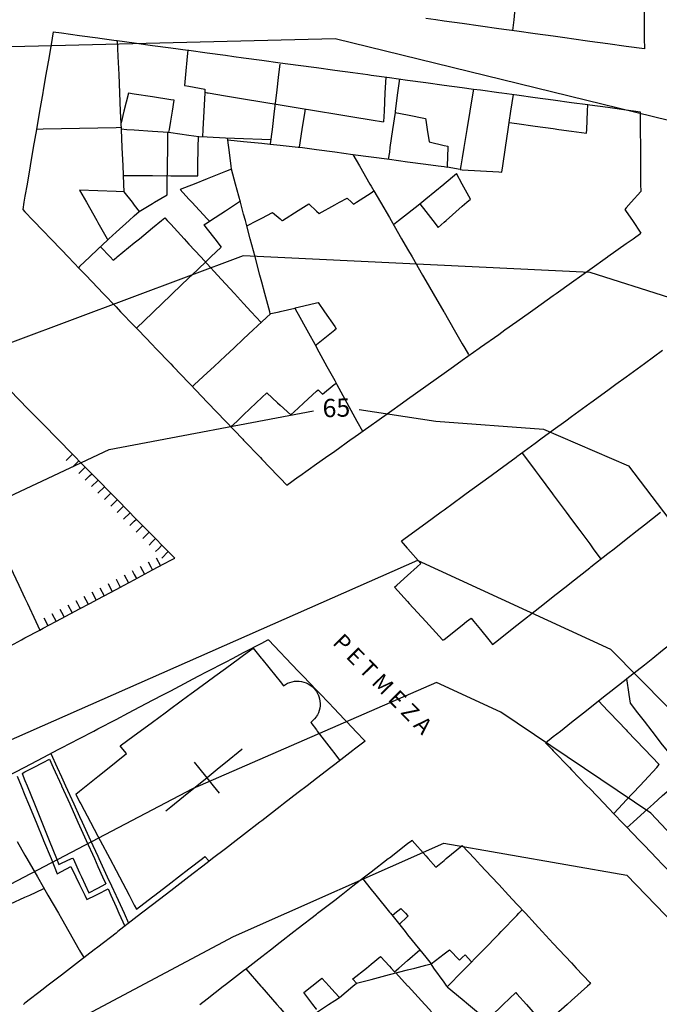
# Model space of a CAD drawing. Units: inches. Extents: x 198200 to 203150, y 439200 to 443400.
# Drawn here: x 200811 to 200882, y 439911 to 440019 of the extents above; entities that cross this region are included whole.
import ezdxf
from ezdxf.enums import TextEntityAlignment as Align

# ---------------------------------------------------------------- set-up
doc = ezdxf.new("R2010")
doc.units = ezdxf.units.IN
doc.header["$MEASUREMENT"] = 0
for name, color, linetype in [('Ancient Fragments', 16, 'CONTINUOUS'), ('ANNO_streets', 5, 'CONTINUOUS'), ('Buildings', 252, 'CONTINUOUS'), ('ISO1NEW', 90, 'CONTINUOUS'), ('ISO_1M', 85, 'CONTINUOUS'), ('ISO_5M', 86, 'CONTINUOUS'), ('ISO_NUM', 86, 'CONTINUOUS'), ('lim', 251, 'CONTINUOUS'), ('Slope', 28, 'CONTINUOUS')]:
    doc.layers.add(name, color=color, linetype=linetype)
doc.styles.get("Standard").update_dxf_attribs({"font": 'grtxt.shx', "height": 0.2})

msp = doc.modelspace()

# ---------------------------------------------------------------- linework, layer by layer
at = {"layer": 'Ancient Fragments', "color": 52, "linetype": 'Continuous'}
for points in [[(200814.823, 439938.027), (200815.524, 439936.5), (200816, 439935.464), (200816.443, 439934.499), (200817.362, 439932.498), (200818, 439931.11), (200818.281, 439930.497), (200819.2, 439928.496), (200820, 439926.756), (200820.119, 439926.495), (200821.038, 439924.494), (200821.484, 439923.526)], [(200811.688, 439935.84), (200812, 439936.004), (200812.939, 439936.5), (200814, 439937.059), (200814.695, 439937.426)], [(200814.695, 439937.426), (200815.111, 439936.5), (200816, 439934.526), (200816.012, 439934.499), (200816.912, 439932.498), (200817.813, 439930.497), (200818, 439930.082), (200818.713, 439928.496), (200819.614, 439926.495), (200820, 439925.638), (200820.514, 439924.494), (200820.866, 439923.714)], [(200811.142, 439935.553), (200811.574, 439934.499), (200812, 439933.461), (200812.395, 439932.498), (200813.216, 439930.497), (200814, 439928.586), (200814.036, 439928.496), (200814.857, 439926.495), (200815.543, 439924.826)], [(200811.688, 439935.84), (200812, 439935.068), (200812.23, 439934.499), (200813.04, 439932.498), (200813.849, 439930.497), (200814, 439930.125), (200814.659, 439928.496), (200815.468, 439926.495), (200815.724, 439925.865)], [(200815.724, 439925.865), (200816, 439925.991), (200817.103, 439926.495), (200817.242, 439926.559)], [(200817.242, 439926.559), (200817.271, 439926.495), (200818, 439924.931), (200818.203, 439924.494), (200819.02, 439922.742)], [(200815.543, 439924.826), (200816, 439925.077), (200817.026, 439925.641)], [(200817.026, 439925.641), (200817.584, 439924.494), (200818, 439923.641), (200818.558, 439922.494), (200818.801, 439921.997)], [(200819.02, 439922.742), (200820, 439923.258), (200820.866, 439923.714)], [(200818.801, 439921.997), (200819.785, 439922.494), (200820, 439922.602), (200821.113, 439923.164)]]:
    msp.add_lwpolyline(points, dxfattribs=at)
at = {"layer": 'Buildings', "linetype": 'Continuous'}
for p, q in [((200859.784, 440002.107), (200858.332, 440002.396)), ((200844.175, 439977.954), (200844.662, 439977.468)), ((200860.324, 439915.953), (200861.02, 439915.163))]:
    msp.add_line(p, q, dxfattribs=at)
for points in [[(200879.823, 440036.268), (200879.837, 440034.542), (200879.854, 440032.541), (200879.87, 440030.54), (200879.887, 440028.54), (200879.903, 440026.539), (200879.92, 440024.538), (200879.937, 440022.537), (200879.953, 440020.536), (200879.97, 440018.535), (200879.987, 440016.534), (200879.997, 440015.358)], [(200866.47, 440026.383), (200866.277, 440024.538), (200866.067, 440022.537), (200866, 440021.888), (200865.858, 440020.536), (200865.649, 440018.535), (200865.527, 440017.365)], [(200879.997, 440015.358), (200878, 440015.635), (200876, 440015.912), (200874, 440016.19), (200872, 440016.467), (200871.514, 440016.534), (200870, 440016.745), (200868, 440017.022), (200866, 440017.299), (200864, 440017.577), (200862, 440017.854), (200860, 440018.132), (200858, 440018.409), (200857.093, 440018.535), (200856, 440018.687)], [(200815.105, 440017.232), (200814.984, 440016.534), (200814.64, 440014.533), (200814.295, 440012.533), (200814, 440010.817), (200813.95, 440010.532), (200813.606, 440008.531), (200813.261, 440006.53), (200812.916, 440004.529), (200812.571, 440002.528), (200812.227, 440000.527), (200812, 439999.208), (200811.882, 439998.527), (200811.748, 439997.746)], [(200815.105, 440017.232), (200816, 440017.11), (200818, 440016.838), (200820, 440016.566), (200820.231, 440016.534), (200822, 440016.294), (200822.135, 440016.276)], [(200822.135, 440016.276), (200822.209, 440014.533), (200822.295, 440012.533), (200822.38, 440010.532), (200822.466, 440008.531), (200822.552, 440006.53), (200822.637, 440004.529), (200822.723, 440002.528), (200822.809, 440000.527), (200822.845, 439999.688)], [(200829.864, 440015.224), (200829.802, 440014.533), (200829.625, 440012.533), (200829.521, 440011.359)], [(200829.864, 440015.224), (200830, 440015.205), (200832, 440014.933), (200834, 440014.661), (200834.936, 440014.533), (200836, 440014.389), (200838, 440014.117), (200840, 440013.845), (200842, 440013.573), (200844, 440013.301), (200846, 440013.029), (200848, 440012.756), (200849.645, 440012.533), (200850, 440012.484), (200852, 440012.212), (200854, 440011.94), (200856, 440011.668), (200858, 440011.396), (200860, 440011.124), (200861.247, 440010.955)], [(200839.982, 440013.678), (200839.843, 440012.533), (200839.601, 440010.532), (200839.359, 440008.531), (200839.117, 440006.53), (200838.925, 440004.938)], [(200851.598, 440012.268), (200851.514, 440010.532), (200851.417, 440008.531), (200851.361, 440007.354)], [(200829.521, 440011.359), (200830, 440011.265), (200831.747, 440010.925)], [(200853.105, 440012.063), (200852.905, 440010.532), (200852.644, 440008.531), (200852.627, 440008.398)], [(200823.35, 440010.505), (200822.867, 440008.531), (200822.551, 440007.235)], [(200828.384, 440009.72), (200828, 440009.779), (200826, 440010.091), (200824, 440010.403), (200823.35, 440010.505)], [(200831.747, 440010.925), (200831.728, 440010.532), (200831.634, 440008.531), (200831.54, 440006.53), (200831.502, 440005.715)], [(200831.732, 440010.597), (200832, 440010.552), (200832.123, 440010.532), (200834, 440010.222), (200836, 440009.891), (200838, 440009.561), (200840, 440009.231), (200842, 440008.9), (200844, 440008.57), (200844.234, 440008.531), (200846, 440008.239), (200848, 440007.909), (200850, 440007.578), (200851.361, 440007.354)], [(200861.247, 440010.955), (200861.177, 440010.532), (200860.846, 440008.531), (200860.515, 440006.53), (200860.184, 440004.529), (200860, 440003.413), (200859.853, 440002.528), (200859.784, 440002.107)], [(200827.802, 440006.227), (200827.852, 440006.53), (200828, 440007.415), (200828.185, 440008.531), (200828.384, 440009.72)], [(200873.659, 440006.114), (200873.673, 440006.53), (200873.744, 440008.531), (200873.77, 440009.252)], [(200873.77, 440009.252), (200874, 440009.22), (200876, 440008.948), (200878, 440008.676), (200879.068, 440008.531), (200879.527, 440008.469)], [(200842.751, 440008.777), (200842.712, 440008.531), (200842.4, 440006.53), (200842.095, 440004.577)], [(200852.627, 440008.398), (200854, 440008.123), (200855.974, 440007.728)], [(200879.527, 440008.469), (200879.541, 440006.53), (200879.556, 440004.529), (200879.571, 440002.528), (200879.586, 440000.527), (200879.592, 439999.726)], [(200813.267, 440006.565), (200814, 440006.579), (200816, 440006.62), (200818, 440006.66), (200820, 440006.701), (200822, 440006.741), (200822.543, 440006.753)], [(200855.974, 440007.728), (200856, 440007.554), (200856.153, 440006.53), (200856.357, 440005.178)], [(200864.355, 440001.831), (200864.458, 440002.528), (200864.755, 440004.529), (200865.052, 440006.53), (200865.163, 440007.278)], [(200865.163, 440007.278), (200866, 440007.163), (200868, 440006.889), (200870, 440006.615), (200870.618, 440006.53), (200872, 440006.341), (200873.659, 440006.114)], [(200822.551, 440006.572), (200823.193, 440006.53), (200824, 440006.478), (200826, 440006.349), (200827.737, 440006.237)], [(200827.606, 439999.338), (200827.619, 440000.527), (200827.642, 440002.528), (200827.664, 440004.529), (200827.684, 440006.24)], [(200827.737, 440006.237), (200828, 440006.197), (200830, 440005.895), (200831.088, 440005.731)], [(200830.97, 440001.43), (200830.99, 440002.528), (200831.026, 440004.529), (200831.049, 440005.737)], [(200831.088, 440005.731), (200832, 440005.695), (200834, 440005.618), (200836, 440005.54), (200838, 440005.463), (200838.984, 440005.425)], [(200838.922, 440004.91), (200840, 440004.796), (200842, 440004.586), (200842.095, 440004.577)], [(200856.357, 440005.178), (200858, 440004.777), (200858.426, 440004.674)], [(200858.426, 440004.674), (200858.42, 440004.529), (200858.337, 440002.528), (200858.332, 440002.396)], [(200822.769, 440001.474), (200824, 440001.467), (200826, 440001.456), (200828, 440001.445), (200830, 440001.435), (200830.97, 440001.43)], [(200860.897, 439998.887), (200860, 440000.516), (200859.993, 440000.527), (200859.362, 440001.676)], [(200859.784, 440002.107), (200860, 440002.093), (200862, 440001.973), (200864, 440001.852), (200864.355, 440001.831)], [(200822.845, 439999.688), (200822, 439999.718), (200820, 439999.79), (200818, 439999.861), (200817.996, 439999.862)], [(200817.996, 439999.862), (200818, 439999.854), (200818.75, 439998.527), (200819.882, 439996.526), (200820, 439996.318), (200821.013, 439994.525), (200821.058, 439994.447)], [(200822.845, 439999.688), (200823.759, 439998.527), (200824, 439998.221), (200824.544, 439997.531)], [(200824.544, 439997.531), (200826, 439998.39), (200826.231, 439998.527), (200827.606, 439999.338)], [(200848.073, 439998.323), (200848.387, 439998.527), (200850, 439999.575), (200850.306, 439999.774)], [(200850.306, 439999.774), (200851.026, 439998.527), (200852, 439996.843), (200852.183, 439996.526), (200853.34, 439994.525), (200854, 439993.384), (200854.497, 439992.524), (200855.653, 439990.523), (200856, 439989.924), (200856.81, 439988.522), (200857.967, 439986.521), (200858, 439986.465), (200859.124, 439984.52), (200860, 439983.005), (200860.28, 439982.52), (200860.674, 439981.84)], [(200879.592, 439999.726), (200878.536, 439998.527), (200878, 439997.917), (200877.849, 439997.746)], [(200840.215, 439996.501), (200840.254, 439996.526), (200842, 439997.631), (200843.167, 439998.37)], [(200843.167, 439998.37), (200844, 439997.57), (200844.289, 439997.293)], [(200844.289, 439997.293), (200846, 439998.238), (200846.521, 439998.527), (200847.357, 439998.989)], [(200847.357, 439998.989), (200847.853, 439998.527), (200848, 439998.39), (200848.073, 439998.323)], [(200852.441, 439996.081), (200853.011, 439996.526), (200854, 439997.297), (200855.346, 439998.347)], [(200855.346, 439998.347), (200856, 439997.513), (200856.775, 439996.526), (200857.366, 439995.774)], [(200857.366, 439995.774), (200858, 439996.332), (200858.219, 439996.526), (200860, 439998.096), (200860.488, 439998.527), (200860.897, 439998.887)], [(200811.748, 439997.746), (200812, 439997.482), (200812.916, 439996.526), (200814, 439995.395), (200814.833, 439994.525), (200816, 439993.308), (200816.75, 439992.524), (200818, 439991.22), (200818.667, 439990.523), (200820, 439989.133), (200820.584, 439988.522), (200822, 439987.045), (200822.501, 439986.521), (200824, 439984.958), (200824.418, 439984.52), (200826, 439982.87), (200826.335, 439982.52), (200828, 439980.783), (200828.252, 439980.519), (200830, 439978.695), (200830.169, 439978.518), (200832, 439976.608), (200832.086, 439976.517), (200834, 439974.52), (200834.003, 439974.516), (200835.92, 439972.515), (200836, 439972.433), (200837.837, 439970.514), (200838, 439970.345), (200839.754, 439968.514), (200840, 439968.258), (200840.738, 439967.488)], [(200821.058, 439994.384), (200821.214, 439994.525), (200822, 439995.234), (200823.43, 439996.526), (200824, 439997.039), (200824.544, 439997.531)], [(200836.346, 439995.941), (200837.471, 439996.526), (200838, 439996.801), (200839.188, 439997.419)], [(200839.188, 439997.419), (200840, 439996.693), (200840.186, 439996.526), (200840.215, 439996.501)], [(200877.849, 439997.746), (200878, 439997.523), (200878.678, 439996.526), (200879.619, 439995.143)], [(200821.694, 439992.165), (200822, 439992.416), (200822.13, 439992.524), (200824, 439994.062), (200824.561, 439994.525), (200826, 439995.709), (200826.992, 439996.526), (200827.351, 439996.821)], [(200827.351, 439996.821), (200827.622, 439996.526), (200828, 439996.115), (200829.463, 439994.525), (200830, 439993.942), (200831.304, 439992.524), (200832, 439991.768), (200833.145, 439990.523), (200834, 439989.594), (200834.986, 439988.522), (200836, 439987.421), (200836.827, 439986.521), (200837.928, 439985.326)], [(200838.921, 439986.302), (200838.862, 439986.521), (200838.327, 439988.522), (200838, 439989.749), (200837.793, 439990.523), (200837.258, 439992.524), (200836.724, 439994.525), (200836.346, 439995.941)], [(200840.738, 439967.488), (200842, 439968.385), (200842.18, 439968.514), (200844, 439969.808), (200844.993, 439970.514), (200846, 439971.23), (200847.806, 439972.515), (200848, 439972.653), (200850, 439974.075), (200850.619, 439974.516), (200852, 439975.498), (200853.432, 439976.517), (200854, 439976.92), (200856, 439978.343), (200856.245, 439978.518), (200858, 439979.765), (200859.059, 439980.519), (200860, 439981.188), (200861.872, 439982.52), (200862, 439982.611), (200864, 439984.033), (200864.685, 439984.52), (200866, 439985.456), (200867.498, 439986.521), (200868, 439986.878), (200870, 439988.301), (200870.311, 439988.522), (200872, 439989.723), (200873.124, 439990.523), (200874, 439991.146), (200875.937, 439992.524), (200876, 439992.568), (200878, 439993.991), (200878.75, 439994.525), (200879.619, 439995.143)], [(200821.058, 439994.384), (200820, 439993.373), (200819.11, 439992.524), (200818, 439991.464), (200817.878, 439991.348)], [(200820.286, 439993.647), (200821.352, 439992.524), (200821.694, 439992.165)], [(200824.229, 439984.72), (200826, 439986.412), (200826.114, 439986.521), (200828, 439988.323), (200828.209, 439988.522), (200830, 439990.233), (200830.303, 439990.523), (200831.816, 439991.969)], [(200841.622, 439986.944), (200842, 439987.029), (200844, 439987.484), (200844.201, 439987.53)], [(200844.201, 439987.53), (200844.889, 439986.521), (200846, 439984.897), (200846.174, 439984.643)], [(200830.378, 439978.301), (200830.611, 439978.518), (200832, 439979.81), (200832.761, 439980.519), (200834, 439981.671), (200834.912, 439982.52), (200836, 439983.532), (200837.062, 439984.52), (200838, 439985.393), (200838.994, 439986.318)], [(200838.994, 439986.318), (200839.9, 439986.521), (200840, 439986.544), (200841.639, 439986.913)], [(200841.639, 439986.913), (200841.853, 439986.521), (200842, 439986.255), (200842.952, 439984.52), (200844, 439982.612), (200844.05, 439982.52), (200845.148, 439980.519), (200846, 439978.968), (200846.247, 439978.518), (200847.345, 439976.517), (200848, 439975.325), (200848.444, 439974.516), (200849.055, 439973.404)], [(200846.174, 439984.643), (200846.024, 439984.52), (200846, 439984.501), (200844, 439982.872), (200843.956, 439982.837)], [(200882, 439982.267), (200880, 439980.807), (200879.605, 439980.519), (200878, 439979.347), (200876.865, 439978.518), (200876, 439977.886), (200874.124, 439976.517), (200874, 439976.426), (200872, 439974.966), (200871.384, 439974.516), (200870, 439973.505), (200868.644, 439972.515), (200868, 439972.045), (200866, 439970.585), (200865.903, 439970.514), (200864, 439969.124), (200863.163, 439968.514), (200862, 439967.664), (200860.423, 439966.513), (200860, 439966.203), (200858, 439964.743), (200857.683, 439964.512), (200856, 439963.283), (200854.942, 439962.511), (200854, 439961.822), (200853.329, 439961.333)], [(200844.662, 439977.468), (200845.959, 439978.518), (200846, 439978.551), (200846.159, 439978.68)], [(200834.615, 439973.88), (200835.285, 439974.516), (200836, 439975.196), (200837.39, 439976.517), (200838, 439977.096), (200838.531, 439977.601)], [(200838.531, 439977.601), (200839.731, 439976.517), (200840, 439976.274), (200841.192, 439975.199)], [(200841.192, 439975.199), (200842, 439975.945), (200842.619, 439976.517), (200844, 439977.792), (200844.175, 439977.954)], [(200866.577, 439971.006), (200866.942, 439970.514), (200868, 439969.093), (200868.43, 439968.514), (200869.919, 439966.513), (200870, 439966.404), (200871.407, 439964.512), (200872, 439963.716), (200872.896, 439962.511), (200874, 439961.027), (200874.384, 439960.51), (200875.228, 439959.377)], [(200807.414, 439964.777), (200807.538, 439964.512), (200808, 439963.535), (200808.483, 439962.511), (200809.428, 439960.51), (200810, 439959.298), (200810.372, 439958.509), (200811.317, 439956.508), (200812, 439955.062), (200812.261, 439954.507), (200813.206, 439952.507), (200813.641, 439951.586)], [(200863.335, 439950.008), (200863.967, 439950.506), (200864, 439950.531), (200866, 439952.107), (200866.507, 439952.507), (200868, 439953.682), (200869.047, 439954.507), (200870, 439955.258), (200871.587, 439956.508), (200872, 439956.833), (200874, 439958.409), (200874.127, 439958.509), (200876, 439959.984), (200876.667, 439960.51), (200878, 439961.56), (200879.207, 439962.511), (200880, 439963.135), (200881.747, 439964.512)], [(200855.451, 439958.878), (200854.039, 439960.51), (200854, 439960.556), (200853.329, 439961.333)], [(200852.556, 439956.282), (200852.808, 439956.508), (200854, 439957.576), (200855.04, 439958.509), (200855.451, 439958.878)], [(200852.556, 439956.282), (200854, 439954.705), (200854.18, 439954.507), (200856, 439952.52), (200856.012, 439952.507), (200857.844, 439950.506), (200857.887, 439950.46)], [(200857.887, 439950.46), (200857.945, 439950.506), (200858, 439950.549), (200860, 439952.128), (200860.479, 439952.507), (200860.963, 439952.889)], [(200860.963, 439952.889), (200861.277, 439952.507), (200862, 439951.629), (200862.924, 439950.506), (200863.335, 439950.008)], [(200878.065, 439946.253), (200878.383, 439946.504), (200880, 439947.781), (200880.917, 439948.505), (200882, 439949.36), (200883.451, 439950.506), (200884, 439950.939), (200885.984, 439952.507), (200886, 439952.519), (200886.143, 439952.632)], [(200810, 439949.645), (200811.615, 439950.506), (200812, 439950.711), (200813.641, 439951.586)], [(200878.481, 439943.556), (200878.334, 439944.503), (200878.065, 439946.253)], [(200869.154, 439939.218), (200870, 439939.885), (200870.78, 439940.501), (200872, 439941.464), (200873.315, 439942.502), (200874, 439943.043), (200874.966, 439943.806)], [(200874.966, 439943.806), (200876, 439942.721), (200876.208, 439942.502), (200878, 439940.623), (200878.115, 439940.501), (200880, 439938.525), (200880.022, 439938.501), (200881.634, 439936.811)], [(200883.59, 439936.943), (200882.386, 439938.501), (200882, 439939.001), (200880.84, 439940.501), (200880, 439941.589), (200879.294, 439942.502), (200878.481, 439943.556)], [(200869.154, 439939.218), (200869.843, 439938.501), (200870, 439938.337), (200871.765, 439936.5), (200872, 439936.256), (200873.688, 439934.499), (200874, 439934.175), (200875.611, 439932.498), (200876, 439932.094), (200877.534, 439930.497), (200878, 439930.013), (200879.457, 439928.496), (200880, 439927.932), (200881.38, 439926.495), (200882, 439925.851), (200883.303, 439924.494), (200884, 439923.77), (200885.143, 439922.581)], [(200876.637, 439931.431), (200877.628, 439932.498), (200878, 439932.898), (200879.486, 439934.499), (200880, 439935.051), (200881.345, 439936.5), (200881.634, 439936.811)], [(200878.095, 439929.915), (200878.746, 439930.497), (200880, 439931.618), (200880.983, 439932.498), (200882, 439933.407), (200883.22, 439934.499), (200883.554, 439934.798)], [(200831.183, 439910.488), (200832, 439911.12), (200833.769, 439912.489), (200834, 439912.667), (200836, 439914.215), (200836.355, 439914.49), (200838, 439915.762), (200838.941, 439916.491), (200840, 439917.31), (200841.528, 439918.492), (200842, 439918.857), (200844, 439920.405), (200844.114, 439920.493), (200846, 439921.952), (200846.7, 439922.494), (200848, 439923.499), (200849.286, 439924.494), (200850, 439925.047), (200851.872, 439926.495), (200852, 439926.594), (200854, 439928.142), (200854.458, 439928.496), (200854.478, 439928.512)], [(200854.478, 439928.512), (200854.491, 439928.496), (200856, 439926.804), (200856.274, 439926.495), (200857.102, 439925.568)], [(200857.102, 439925.568), (200858, 439926.305), (200858.231, 439926.495), (200859.994, 439927.943)], [(200859.994, 439927.943), (200860, 439927.936), (200861.34, 439926.495), (200862, 439925.787), (200863.203, 439924.494), (200864, 439923.639), (200865.065, 439922.494), (200866, 439921.49), (200866.928, 439920.493), (200868, 439919.341), (200868.79, 439918.492), (200870, 439917.192), (200870.652, 439916.491), (200872, 439915.044), (200872.515, 439914.49), (200874, 439912.895), (200874.087, 439912.802)], [(200849.039, 439924.304), (200850, 439923.111), (200850.497, 439922.494), (200852, 439920.628), (200852.109, 439920.493), (200853.721, 439918.492), (200854, 439918.146), (200855.333, 439916.491), (200856, 439915.663), (200856.575, 439914.95)], [(200852.301, 439920.256), (200852.59, 439920.493), (200853.255, 439921.038)], [(200853.255, 439921.038), (200853.767, 439920.493), (200854, 439920.245), (200854.055, 439920.187)], [(200858.353, 439912.435), (200858.406, 439912.489), (200860, 439914.119), (200860.362, 439914.49), (200862, 439916.165), (200862.318, 439916.491), (200864, 439918.211), (200864.274, 439918.492), (200866, 439920.257), (200866.23, 439920.493), (200866.588, 439920.859)], [(200853.087, 439919.279), (200854, 439920.135), (200854.055, 439920.187)], [(200852.578, 439914.084), (200853.042, 439914.49), (200854, 439915.328), (200855.328, 439916.491), (200855.331, 439916.494)], [(200856.575, 439914.95), (200858, 439916.042), (200858.585, 439916.491), (200858.599, 439916.502)], [(200858.599, 439916.502), (200858.609, 439916.491), (200859.703, 439915.352)], [(200859.703, 439915.352), (200860, 439915.639), (200860.324, 439915.953)], [(200847.989, 439913.278), (200848, 439913.286), (200849.48, 439914.49), (200850, 439914.912), (200851.035, 439915.754)], [(200851.035, 439915.754), (200852, 439914.709), (200852.202, 439914.49), (200852.578, 439914.084)], [(200836.244, 439914.404), (200837.905, 439912.489), (200838, 439912.38), (200839.641, 439910.488), (200840, 439910.075), (200841.377, 439908.488), (200842, 439907.771), (200843.114, 439906.487), (200844, 439905.466), (200844.411, 439904.993)], [(200842.624, 439911.788), (200843.483, 439912.489), (200844, 439912.912), (200844.579, 439913.385)], [(200844.579, 439913.385), (200845.391, 439912.489), (200846, 439911.819), (200846.511, 439911.256)], [(200846.511, 439911.256), (200847.989, 439912.489), (200848, 439912.498), (200848.393, 439912.827)], [(200847.989, 439913.278), (200848, 439913.265), (200848.393, 439912.827)], [(200874.087, 439912.802), (200874, 439912.723), (200873.739, 439912.489), (200872, 439910.926), (200871.513, 439910.488), (200870, 439909.129), (200869.745, 439908.9)], [(200844.023, 439909.959), (200844, 439909.989), (200843.617, 439910.488), (200842.624, 439911.788)], [(200858.353, 439912.435), (200860, 439911.061), (200860.686, 439910.488), (200862, 439909.393), (200862.718, 439908.795)], [(200862.718, 439908.795), (200864, 439910.012), (200864.502, 439910.488), (200865.885, 439911.802)], [(200865.885, 439911.802), (200866, 439911.671), (200867.038, 439910.488), (200868, 439909.394), (200868.258, 439909.101)]]:
    msp.add_lwpolyline(points, dxfattribs=at)
at = {"layer": 'ISO1NEW', "linetype": 'Continuous'}
for points in [[(200661.867, 439925.491), (200695.479, 439948.915), (200728.471, 439969.843), (200770.232, 439996.891), (200798.625, 440015.341), (200846.051, 440016.486), (200891.886, 440005.274), (200920.283, 439981.388), (200945.662, 439965.205), (200988.966, 439983.286), (201027.357, 440001.869), (201034.321, 440002.972), (201046.573, 440005.733), (201060.016, 440007.857), (201069.01, 440006.643), (201072.158, 440007.149), (201073.521, 440008.05), (201099.603, 440021.099), (201128.997, 440042.911), (201147.74, 440058.604), (201174.916, 440067.987), (201195.063, 440068.539)], [(201188.044, 440055.801), (201173.063, 440055.391), (201152.856, 440048.413), (201138.919, 440036.744), (201117.062, 440020.525), (201090.253, 440004.45), (201075.259, 439994.532), (201054.538, 439990.225), (201032.454, 439985.025), (200994.322, 439966.737), (200957.2, 439949.064), (200949.119, 439945.559), (200932.856, 439944.704), (200909.916, 439951.775), (200894.153, 439973.902), (200882.772, 439988.051), (200874.026, 439990.819), (200835.967, 439992.653), (200754.562, 439962.221), (200683.295, 439917.519)], [(201191.519, 440030.095), (201174.008, 440030.325), (201169.359, 440030.198), (201163.087, 440028.032), (201158.763, 440024.41), (201151.979, 440019.378), (201123.718, 439997.251), (201081.462, 439969.302), (201053.407, 439959.878), (201008.947, 439941.997), (200971.256, 439924.083), (200965.499, 439921.447), (200937.695, 439912.306), (200907.455, 439917.131), (200891.654, 439933.952), (200876.307, 439949.435), (200855.104, 439959.2), (200775.12, 439923.931), (200675.72, 439872.771)], [(201187.611, 440018.118), (201170.283, 440016.586), (201167.902, 440015.526), (201138.413, 439991.9), (201084.562, 439956.686), (201052.841, 439944.704), (201023.201, 439932.784), (200990.408, 439916.735), (200955.865, 439900.919), (200923.236, 439887.643), (200905.798, 439904.78), (200880.701, 439931.495), (200864.234, 439942.582), (200857.166, 439945.837), (200830.398, 439934.162), (200765.209, 439899.97), (200711.967, 439869.573), (200679.234, 439850.77)], [(200682.749, 439828.769), (200713.896, 439849.491), (200755.297, 439876.01), (200798.792, 439898.778), (200834.896, 439917.936), (200857.965, 439928.182), (200878.085, 439924.686), (200897.136, 439904.971), (200905.91, 439879.107), (200912.872, 439866.77), (200926.59, 439863.839), (200936.006, 439868.912), (200965.67, 439888.787), (201009.56, 439909.386), (201037.455, 439923.569), (201052.274, 439929.529), (201087.663, 439944.07), (201134.774, 439970.792), (201170, 439982.179), (201186.933, 439984.576)]]:
    msp.add_lwpolyline(points, dxfattribs=at)
at = {"layer": 'ISO_1M', "linetype": 'Continuous'}
for points in [[(200661.867, 439925.491), (200695.479, 439948.915), (200728.471, 439969.843), (200770.232, 439996.891), (200798.625, 440015.341), (200846.051, 440016.486), (200891.886, 440005.274), (200920.283, 439981.388), (200945.662, 439965.205), (200988.966, 439983.286), (201027.357, 440001.869), (201034.321, 440002.972), (201046.573, 440005.733), (201060.016, 440007.857), (201069.01, 440006.643), (201072.158, 440007.149), (201073.521, 440008.05), (201099.603, 440021.099), (201128.997, 440042.911), (201147.74, 440058.604), (201174.916, 440067.987), (201195.063, 440068.539)], [(201188.044, 440055.801), (201173.063, 440055.391), (201152.856, 440048.413), (201138.919, 440036.744), (201117.062, 440020.525), (201090.253, 440004.45), (201075.259, 439994.532), (201054.538, 439990.225), (201032.454, 439985.025), (200994.322, 439966.737), (200957.2, 439949.064), (200949.119, 439945.559), (200932.856, 439944.704), (200909.916, 439951.775), (200894.153, 439973.902), (200882.772, 439988.051), (200874.026, 439990.819), (200835.967, 439992.653), (200754.562, 439962.221), (200683.295, 439917.519)], [(201191.519, 440030.095), (201174.008, 440030.325), (201169.359, 440030.198), (201163.087, 440028.032), (201158.763, 440024.41), (201151.979, 440019.378), (201123.718, 439997.251), (201081.462, 439969.302), (201053.407, 439959.878), (201008.947, 439941.997), (200971.256, 439924.083), (200965.499, 439921.447), (200937.695, 439912.306), (200907.455, 439917.131), (200891.654, 439933.952), (200876.307, 439949.435), (200855.104, 439959.2), (200775.12, 439923.931), (200675.72, 439872.771)], [(201187.611, 440018.118), (201170.283, 440016.586), (201167.902, 440015.526), (201138.413, 439991.9), (201084.562, 439956.686), (201052.841, 439944.704), (201023.201, 439932.784), (200990.408, 439916.735), (200955.865, 439900.919), (200923.236, 439887.643), (200905.798, 439904.78), (200880.701, 439931.495), (200864.234, 439942.582), (200857.166, 439945.837), (200830.398, 439934.162), (200765.209, 439899.97), (200711.967, 439869.573), (200679.234, 439850.77)], [(200682.749, 439828.769), (200713.896, 439849.491), (200755.297, 439876.01), (200798.792, 439898.778), (200834.896, 439917.936), (200857.965, 439928.182), (200878.085, 439924.686), (200897.136, 439904.971), (200905.91, 439879.107), (200912.872, 439866.77), (200926.59, 439863.839), (200936.006, 439868.912), (200965.67, 439888.787), (201009.56, 439909.386), (201037.455, 439923.569), (201052.274, 439929.529), (201087.663, 439944.07), (201134.774, 439970.792), (201170, 439982.179), (201186.933, 439984.576)]]:
    msp.add_lwpolyline(points, dxfattribs=at)
at = {"layer": 'ISO_5M', "linetype": 'Continuous'}
for points in [[(200848.679, 439975.801), (200857.114, 439974.513), (200868.938, 439973.626), (200878.27, 439969.59), (200888.38, 439956.288), (200902.606, 439936.409), (200909.112, 439929.482), (200914.33, 439926.715), (200924.419, 439928.379), (200947.981, 439933.155), (200960.455, 439935.849), (200975.804, 439942.135), (201017.81, 439962.145), (201039.461, 439971.335), (201053.973, 439975.051), (201078.361, 439981.917), (201091.459, 439988.923), (201103.865, 439998.168)], [(200584.938, 439831.13), (200633.88, 439867.178), (200662.71, 439884.629), (200696.666, 439903.588), (200740.285, 439928.427), (200797.382, 439960.213), (200821.236, 439971.39), (200843.684, 439975.625)]]:
    msp.add_lwpolyline(points, dxfattribs=at)
at = {"layer": 'lim', "linetype": 'Continuous'}
for points in [[(200822.135, 440016.276), (200824, 440016.022), (200826, 440015.749), (200828, 440015.477), (200829.864, 440015.224)], [(200861.247, 440010.955), (200862, 440010.852), (200864, 440010.58), (200864.355, 440010.532), (200866, 440010.308), (200868, 440010.036), (200870, 440009.764), (200872, 440009.492), (200873.77, 440009.252)], [(200865.162, 440007.278), (200865.347, 440008.531), (200865.619, 440010.361)], [(200852.627, 440008.398), (200852.358, 440006.53), (200852.07, 440004.529), (200852, 440004.038), (200851.886, 440003.246)], [(200834.685, 440002.163), (200834.638, 440002.528), (200834.382, 440004.529), (200834.244, 440005.609)], [(200834.271, 440005.397), (200836, 440005.215), (200838, 440005.005), (200838.922, 440004.909)], [(200842.095, 440004.577), (200842.447, 440004.529), (200844, 440004.321), (200846, 440004.052), (200848, 440003.783), (200850, 440003.515), (200852, 440003.246), (200854, 440002.977), (200856, 440002.709), (200857.343, 440002.528), (200858, 440002.44), (200858.332, 440002.396)], [(200847.987, 440003.786), (200848, 440003.763), (200848.713, 440002.528), (200849.87, 440000.527), (200850, 440000.303), (200850.306, 439999.774)], [(200834.685, 440002.163), (200834, 440001.889), (200832, 440001.092), (200830.584, 440000.527), (200830, 440000.294), (200829.043, 439999.913)], [(200836.347, 439995.942), (200836.19, 439996.526), (200836, 439997.24), (200835.656, 439998.527), (200835.121, 440000.527), (200834.685, 440002.163)], [(200855.346, 439998.347), (200855.563, 439998.527), (200856, 439998.889), (200857.976, 440000.527), (200858, 440000.546), (200859.362, 440001.676)], [(200829.043, 439999.913), (200830, 439998.879), (200830.325, 439998.527), (200832, 439996.718), (200832.177, 439996.526), (200832.255, 439996.443)], [(200831.641, 439996.04), (200832, 439996.275), (200832.381, 439996.526), (200834, 439997.588), (200835.428, 439998.527), (200835.546, 439998.604)], [(200831.641, 439996.04), (200832, 439995.581), (200832.826, 439994.525), (200833.539, 439993.615)], [(200831.816, 439991.968), (200832, 439992.143), (200832.398, 439992.524), (200833.539, 439993.615)], [(200808.085, 439980.176), (200809.714, 439978.518), (200810, 439978.227), (200811.681, 439976.517), (200812, 439976.193), (200813.648, 439974.516), (200814, 439974.158), (200815.614, 439972.515), (200816, 439972.123), (200816.807, 439971.303)], [(200810, 439935.503), (200811.904, 439936.5), (200812, 439936.55), (200814, 439937.596), (200815.728, 439938.501), (200816, 439938.643), (200818, 439939.689), (200819.552, 439940.501), (200820, 439940.736), (200822, 439941.782), (200823.376, 439942.502), (200824, 439942.829), (200826, 439943.875), (200827.2, 439944.503), (200828, 439944.922), (200830, 439945.968), (200831.024, 439946.504), (200832, 439947.015), (200834, 439948.061), (200834.848, 439948.505), (200836, 439949.108), (200838, 439950.154), (200838.671, 439950.506), (200838.702, 439950.522)], [(200838.702, 439950.522), (200838.717, 439950.506), (200840, 439949.166), (200840.632, 439948.505), (200842, 439947.077), (200842.548, 439946.504), (200844, 439944.988), (200844.464, 439944.503), (200846, 439942.899), (200846.38, 439942.502), (200848, 439940.81), (200848.295, 439940.501), (200849.348, 439939.403)], [(200822.442, 439938.88), (200824, 439940.022), (200824.653, 439940.501), (200826, 439941.489), (200827.381, 439942.502), (200828, 439942.956), (200830, 439944.423), (200830.108, 439944.503), (200832, 439945.89), (200832.836, 439946.504), (200834, 439947.357), (200835.564, 439948.505), (200836, 439948.824), (200837.065, 439949.606)], [(200837.065, 439949.606), (200837.944, 439948.505), (200838, 439948.436), (200839.544, 439946.504), (200840, 439945.934), (200840.373, 439945.468)], [(200874.965, 439943.807), (200875.847, 439944.503), (200876, 439944.623), (200878, 439946.202), (200878.065, 439946.254)], [(200840.373, 439945.468), (200840.59, 439945.616), (200840.821, 439945.741), (200841.064, 439945.84), (200841.316, 439945.914), (200841.575, 439945.961), (200841.837, 439945.981), (200842, 439945.976), (200842.099, 439945.973), (200842.36, 439945.938), (200842.615, 439945.876), (200842.862, 439945.787), (200843.099, 439945.673), (200843.322, 439945.535), (200843.53, 439945.374), (200843.72, 439945.193), (200843.89, 439944.993), (200844, 439944.831), (200844.038, 439944.776), (200844.163, 439944.544), (200844.179, 439944.503), (200844.262, 439944.301), (200844.336, 439944.049), (200844.383, 439943.791), (200844.403, 439943.529), (200844.395, 439943.266), (200844.36, 439943.006), (200844.298, 439942.751), (200844.209, 439942.503), (200844.208, 439942.502), (200844.095, 439942.266), (200844, 439942.112), (200843.957, 439942.043), (200843.797, 439941.835), (200843.615, 439941.645), (200843.415, 439941.475), (200843.375, 439941.445)], [(200843.375, 439941.445), (200844, 439940.623), (200844.092, 439940.501), (200845.613, 439938.501), (200846, 439937.993), (200846.515, 439937.316)], [(200849.348, 439939.403), (200848.177, 439938.501), (200848, 439938.364), (200846, 439936.823), (200845.58, 439936.5), (200844, 439935.282), (200842.983, 439934.499), (200842, 439933.741), (200840.386, 439932.498), (200840, 439932.2), (200838, 439930.659), (200837.789, 439930.497), (200836, 439929.119), (200835.192, 439928.496), (200834, 439927.578), (200832.595, 439926.495), (200832, 439926.037), (200830, 439924.496), (200829.998, 439924.494), (200828, 439922.955), (200827.401, 439922.494), (200826, 439921.414), (200824.804, 439920.493), (200824, 439919.873), (200822.207, 439918.492), (200822, 439918.332), (200820, 439916.791), (200819.61, 439916.491), (200818, 439915.25), (200817.013, 439914.49), (200816, 439913.71), (200814.416, 439912.489), (200814, 439912.169), (200812, 439910.628), (200811.819, 439910.488)], [(200823.141, 439938.03), (200822.753, 439938.501), (200822.442, 439938.88)], [(200817.564, 439933.568), (200818, 439933.916), (200818.728, 439934.499), (200820, 439935.516), (200821.228, 439936.5), (200822, 439937.117), (200823.141, 439938.03)], [(200827.477, 439931.74), (200828, 439932.165), (200828.41, 439932.498), (200830, 439933.79), (200830.871, 439934.499), (200832, 439935.416), (200833.333, 439936.5), (200834, 439937.042), (200835.794, 439938.501), (200835.844, 439938.541)], [(200833.35, 439933.695), (200832.695, 439934.499), (200832, 439935.354), (200831.068, 439936.5), (200830.594, 439937.083)], [(200817.564, 439933.568), (200818, 439932.744), (200818.129, 439932.498), (200819.188, 439930.497), (200820, 439928.964), (200820.247, 439928.496), (200821.306, 439926.495), (200822, 439925.185), (200822.365, 439924.494), (200823.424, 439922.494), (200824, 439921.405), (200824.247, 439920.939)], [(200811.148, 439928.366), (200812, 439926.88), (200812.22, 439926.495), (200813.368, 439924.494), (200814, 439923.394), (200814.516, 439922.494), (200815.664, 439920.493), (200816, 439919.907), (200816.811, 439918.492), (200817.959, 439916.491), (200818, 439916.421), (200818.454, 439915.63)], [(200824.247, 439920.939), (200826, 439922.287), (200826.269, 439922.494), (200828, 439923.825), (200828.87, 439924.494), (200830, 439925.363), (200831.472, 439926.495), (200831.752, 439926.711)], [(200831.752, 439926.711), (200831.948, 439926.495), (200832, 439926.439), (200832.209, 439926.21)], [(200821.484, 439923.526), (200821.958, 439922.494), (200822, 439922.402), (200822.877, 439920.493), (200823.381, 439919.397)], [(200810.417, 439921.521), (200812, 439922.248), (200812.533, 439922.494), (200814, 439923.168), (200814.103, 439923.216)], [(200821.113, 439923.164), (200821.414, 439922.494), (200822, 439921.193), (200822.314, 439920.493), (200822.956, 439919.069)], [(200848.393, 439912.827), (200850, 439913.243), (200852, 439913.762), (200854, 439914.281), (200854.804, 439914.49), (200856, 439914.8), (200856.575, 439914.95)], [(200858.353, 439912.435), (200858.314, 439912.489), (200858, 439912.934), (200856.899, 439914.49), (200856.575, 439914.95)], [(200852.706, 439913.946), (200854, 439912.545), (200854.051, 439912.489), (200855.9, 439910.488), (200856, 439910.38), (200856.644, 439909.684)], [(200841.7, 439908.116), (200842, 439908.311), (200842.27, 439908.488), (200844, 439909.617), (200845.335, 439910.488), (200846, 439910.922), (200846.511, 439911.256)]]:
    msp.add_lwpolyline(points, dxfattribs=at)
at = {"layer": 'Slope', "linetype": 'Continuous'}
for p, q in [((200817.209, 439969.468), (200817.922, 439970.169)), ((200820.013, 439966.615), (200820.726, 439967.316)), ((200822.817, 439963.762), (200823.53, 439964.463)), ((200824.92, 439961.623), (200825.633, 439962.324)), ((200826.408, 439959.523), (200826.879, 439958.641)), ((200827.023, 439959.483), (200827.736, 439960.184)), ((200822.878, 439957.642), (200823.349, 439956.759)), ((200820.231, 439956.231), (200820.701, 439955.348)), ((200819.348, 439955.761), (200819.819, 439954.878)), ((200816.701, 439954.35), (200817.171, 439953.467)), ((200814.936, 439953.409), (200815.406, 439952.527))]:
    msp.add_line(p, q, dxfattribs=at)
for points in [[(200816.807, 439971.303), (200817.581, 439970.514), (200818, 439970.089), (200819.548, 439968.514), (200820, 439968.054), (200821.515, 439966.513), (200822, 439966.019), (200823.481, 439964.512), (200824, 439963.985), (200825.448, 439962.511), (200826, 439961.95), (200827.415, 439960.51), (200828, 439959.915), (200828.437, 439959.471)], [(200816.508, 439970.181), (200816.847, 439970.514), (200817.221, 439970.882)], [(200817.91, 439968.754), (200818, 439968.842), (200818.623, 439969.455)], [(200818.611, 439968.041), (200819.092, 439968.514), (200819.324, 439968.742)], [(200819.312, 439967.328), (200820, 439968.004), (200820.025, 439968.029)], [(200820.714, 439965.902), (200821.335, 439966.513), (200821.427, 439966.603)], [(200821.415, 439965.189), (200822, 439965.764), (200822.128, 439965.89)], [(200822.116, 439964.475), (200822.153, 439964.512), (200822.829, 439965.176)], [(200823.518, 439963.049), (200824, 439963.522), (200824.231, 439963.75)], [(200824.219, 439962.336), (200824.397, 439962.511), (200824.932, 439963.037)], [(200825.621, 439960.91), (200826, 439961.282), (200826.334, 439961.611)], [(200826.322, 439960.196), (200826.641, 439960.51), (200827.035, 439960.897)], [(200813.641, 439951.586), (200814, 439951.777), (200815.369, 439952.507), (200816, 439952.843), (200818, 439953.908), (200819.124, 439954.507), (200820, 439954.974), (200822, 439956.04), (200822.878, 439956.508), (200824, 439957.106), (200826, 439958.172), (200826.633, 439958.509), (200828, 439959.238), (200828.437, 439959.471)], [(200823.761, 439958.112), (200824, 439957.663), (200824.231, 439957.23)], [(200824.643, 439958.582), (200824.681, 439958.509), (200825.114, 439957.7)], [(200825.526, 439959.053), (200825.815, 439958.509), (200825.996, 439958.17)], [(200821.996, 439957.172), (200822, 439957.164), (200822.348, 439956.508), (200822.466, 439956.289)], [(200821.113, 439956.701), (200821.215, 439956.508), (200821.584, 439955.819)], [(200818.466, 439955.29), (200818.882, 439954.507), (200818.936, 439954.408)], [(200815.818, 439953.879), (200816, 439953.538), (200816.289, 439952.997)], [(200817.583, 439954.82), (200817.749, 439954.507), (200818, 439954.039), (200818.054, 439953.938)], [(200814.053, 439952.939), (200814.283, 439952.507), (200814.524, 439952.056)]]:
    msp.add_lwpolyline(points, dxfattribs=at)

# ---------------------------------------------------------------- texts
at = {"layer": 'ANNO_streets', "linetype": 'Continuous'}
msp.add_text('    P E T M E Z A', height=1.8, rotation=314.46174, dxfattribs=at).set_placement((200844.122, 439951.674))
at = {"layer": 'ISO_NUM', "color": 32, "linetype": 'Continuous'}
msp.add_text('65', height=2, rotation=2.00576, dxfattribs=at).set_placement((200846.19, 439975.713), align=Align.MIDDLE)

doc.saveas('drawing.dxf')
